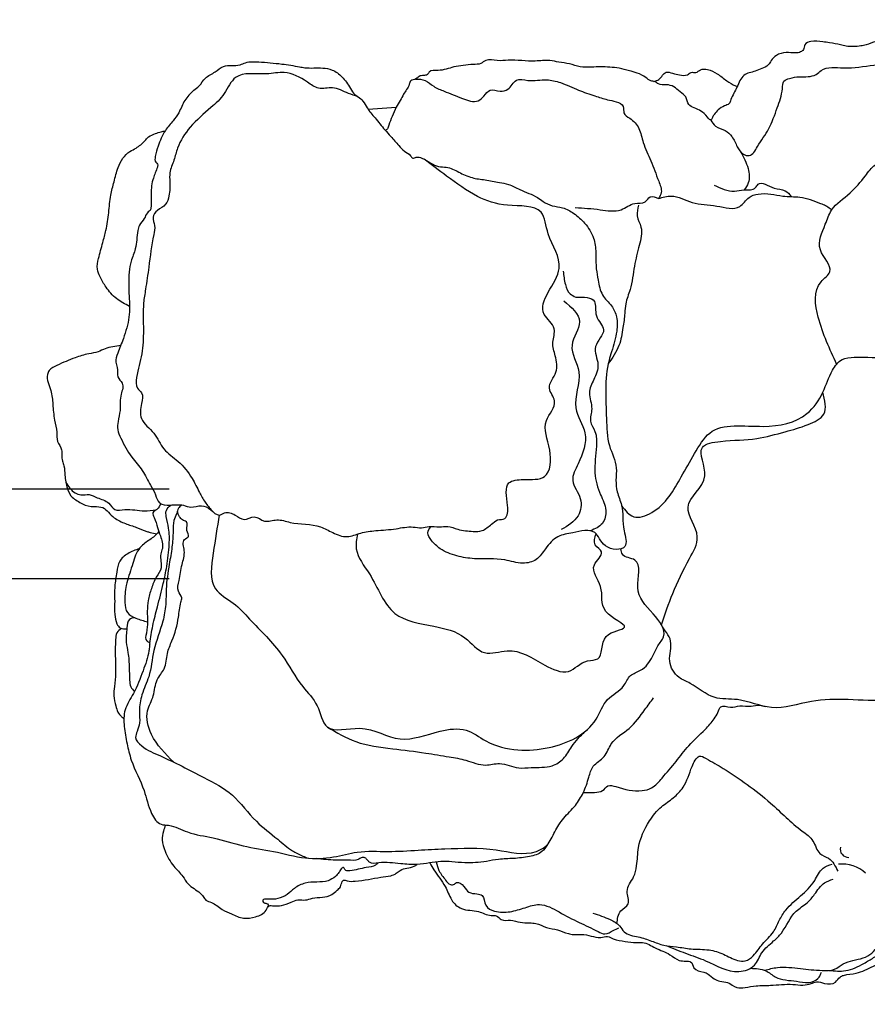
# Model space of a CAD drawing. Units: millimetres. Extents: x 118915 to 133520, y 4820 to 14549.
# Drawn here: x 127506 to 128350, y 8461 to 9441 of the extents above; entities that cross this region are included whole.
import ezdxf

# ---------------------------------------------------------------- set-up
doc = ezdxf.new("R2010")
doc.units = ezdxf.units.MM
doc.layers.add('DEFAULT', color=7, linetype='Continuous')
doc.layers.add('DiKom', color=7, linetype='Continuous')

# ---------------------------------------------------------------- blocks, each defined once
blk = doc.blocks.new('RC-20801')
at = {"layer": 'DiKom', "color": 0}
blk.add_line((144199.6921384896, 9353.723829648514), (144171.9261852349, 9351.778761587251), dxfattribs=at)
at = {"layer": 'DiKom'}
for p, q in [((143973.7814311935, 8973.829647645563), (141633.7707467804, 8973.829647645563)), ((143973.7814311935, 8884.829647645563), (141633.7707467804, 8884.829647645563))]:
    blk.add_line(p, q, dxfattribs=at)
at = {"layer": 'DiKom', "color": 0}
for centre, radius, start, end in [((144650.1201324088, 8615.860393608622), 8.380367641310688, 167.1141457624274, 271.464667963102), ((144643.9302570201, 8567.156455445562), 33.71496310876757, 46.58596005480535, 96.54414229951375)]:
    blk.add_arc(centre, radius, start, end, dxfattribs=at)
for points in [[(144233.3568472959, 8602.017241651376), (144237.3378441354, 8595.027381435486), (144248.5384595832, 8578.489229300649), (144251.5603265076, 8572.051338896621), (144254.9763499873, 8565.087906418794), (144264.6988783525, 8556.679233238023), (144281.6476102325, 8553.525980795233), (144294.1292344852, 8549.847186278646), (144299.3846552232, 8549.321644204847), (144304.3773049243, 8545.64284968826), (144313.4429056973, 8544.985922096013), (144323.296819581, 8542.88375380082), (144332.4938058725, 8542.358211727022), (144338.6689252396, 8541.701284134773), (144349.4425377525, 8537.891104099737), (144360.4789213023, 8535.263393730746), (144371.1211482967, 8531.715984732607), (144376.1137979978, 8530.664900585012), (144384.1283146232, 8530.92767162191), (144393.9822285069, 8529.219659882066), (144403.3106003168, 8527.90580469757), (144410.2740327946, 8528.694117808267), (144415.7922245695, 8526.460563994626), (144427.61692123, 8523.964239144083), (144438.9160758166, 8522.781769478039), (144444.9598096653, 8522.781769478039), (144457.7042049549, 8517.394963221606), (144472.2879975028, 8510.694301780679), (144481.3535982759, 8505.044724487349), (144488.3170307537, 8504.3877968951), (144492.9155238994, 8503.599483784403), (144496.2001618606, 8497.555749935724), (144505.9226902259, 8493.351413345337), (144510.2584123347, 8491.380630568594), (144516.4335317019, 8486.65075190441), (144521.9517234768, 8484.417198090769), (144529.7034690653, 8482.971957387823), (144538.9004553568, 8478.11069320519), (144547.0463575006, 8477.979307686739), (144558.0827410504, 8479.687319426585), (144572.4037625614, 8480.212861500382), (144594.6079151794, 8481.132560129528), (144604.7246001, 8480.475632537282), (144612.8705022439, 8481.920873240226), (144618.3177721159, 8483.549896006378), (144626.1187872738, 8482.153924872851), (144637.122324444, 8483.467780057348), (144641.6387016407, 8488.476852948237), (144645.169687449, 8490.119171928856), (144657.6513117017, 8492.25418660366), (144674.8956609982, 8499.316158220325), (144688.8553723335, 8507.856216919547), (144695.0140685108, 8515.657232077489), (144706.7566492222, 8525.264798114113), (144718.9098096788, 8537.74642236682), (144727.0392886329, 8545.711669422824), (144733.9370283515, 8551.37766990596), (144736.8110865676, 8551.706133702084), (144739.6851447836, 8549.489003078248), (144748.0609715848, 8546.861292709256), (144758.0791173666, 8546.122249167978), (144764.484161391, 8543.166075002864), (144771.2176692115, 8538.157002111973), (144789.8711281934, 8524.423930796034), (144802.4578608609, 8511.2328247437), (144813.2314733737, 8502.824151562927), (144818.4868941117, 8499.933670157037), (144824.6620134789, 8499.40812808324), (144832.4137590674, 8494.415478382156), (144839.7713481006, 8487.714816941228), (144844.1070702094, 8485.481263127585), (144849.8880330212, 8478.123674094411), (144853.9609840931, 8473.393795430227), (144857.5083930913, 8471.423012653484), (144862.7638138292, 8467.481447099997), (144870.7783304547, 8462.226026362016), (144880.6322443384, 8462.751568435815), (144889.4350740745, 8465.510664323254), (144904.4130231777, 8466.693133989302), (144911.6392266925, 8468.401145729145), (144927.7996454618, 8469.71500091364), (144944.222835268, 8471.554398171935), (144960.3832540372, 8474.182108540925), (144972.86487829, 8475.62734924387), (144981.0107804338, 8473.525180948678), (145002.689390978, 8471.817169208833), (145018.0614966366, 8472.342711282632), (145035.0102285166, 8471.685783690384), (145044.8641424003, 8474.313494059375), (145050.2509486568, 8475.364578206973), (145054.0611286918, 8480.094456871157), (145059.3165494298, 8481.2769265372), (145077.8419075311, 8482.984938277046), (145086.2505807119, 8492.313310086964), (145090.3235317839, 8509.130656448508), (145097.199093627, 8535.059010418245), (145102.7698396092, 8558.340524287505), (145108.550802421, 8568.325823689673), (145121.0324266737, 8573.975400983003), (145132.3315812604, 8577.78558101804), (145145.4701331053, 8583.56654382982), (145154.9298904337, 8585.800097643463), (145174.5063326827, 8585.274555569664), (145182.2580782712, 8581.332990016177), (145197.3674128929, 8578.179737573388), (145205.7760860737, 8578.573894128738), (145211.2942778485, 8581.332990016177), (145220.2284931031, 8577.65419549959), (145231.7904187267, 8574.5009430568), (145239.6735498336, 8568.71998024502), (145249.6588492358, 8562.93901743324), (145260.6952327856, 8562.282089840992), (145277.1184225918, 8563.333173988589), (145297.0890213961, 8568.325823689673), (145304.5779959477, 8573.449858909204), (145310.490344278, 8576.865882388893), (145321.9208843831, 8579.099436202536), (145331.1507170541, 8586.173889443451), (145340.1013554985, 8595.781455480075), (145346.0892505019, 8603.125905961406), (145360.2788864944, 8618.89216817535), (145372.2349686733, 8633.344575204803), (145378.8042445958, 8637.28614075829), (145381.2184534973, 8639.109114826777), (145383.8461638663, 8643.461260125418), (145383.7640479173, 8646.99224593375), (145386.8844539805, 8650.441115793052), (145389.1837005533, 8655.121724887817), (145386.8023380314, 8661.937348657386), (145386.5559901843, 8671.54491469401), (145387.2950337256, 8677.293031126177), (145390.1337820836, 8681.524465979744), (145390.1337820836, 8685.989520708303), (145391.1684430414, 8701.037268368229), (145390.3801299307, 8717.723229211322), (145392.3509127075, 8725.212203762947), (145391.9567561521, 8735.72304523891), (145391.8253706336, 8750.43822330526), (145391.9567561521, 8756.219186117041), (145394.4530810026, 8760.554908225877), (145399.8398872591, 8770.671593146491), (145400.4968148513, 8783.284602917649), (145400.8909714067, 8801.547189982137), (145401.4119149873, 8819.068762722569), (145399.9338279048, 8827.52670547276), (145398.7020886693, 8832.864242159772), (145397.5918810384, 8843.25026739321), (145398.1174231122, 8856.914361311963), (145396.5407968908, 8868.476286935525), (145391.2853761528, 8878.59297185614), (145384.5847147119, 8885.556404333967), (145383.4022450458, 8889.892126442803), (145379.3292939739, 8899.35188377117), (145377.0957401603, 8905.13284658295), (145370.3950787193, 8909.468568691786), (145361.3294779463, 8913.672905282172), (145350.9500219888, 8919.5852536124), (145341.0961081051, 8925.891758497979), (145334.920988738, 8929.701938533017), (145326.1181590018, 8932.066877865109), (145311.7971374908, 8936.928142047742), (145299.4468987566, 8941.132478638128), (145289.9871414282, 8942.709104859523), (145277.374131657, 8941.658020711926), (145275.750288765, 8941.885892470487), (145270.4640745461, 8944.862595622859), (145263.2789290059, 8948.40384592482), (145256.7096530834, 8949.122360478841), (145251.3207939283, 8949.327650351419), (145247.5147196907, 8949.440559781335), (145249.9268756935, 8953.187099955874), (145254.2892854857, 8958.67860404732), (145255.6236696575, 8965.04259009722), (145256.9355704824, 8978.915882607726), (145258.1180401484, 8994.419373784773), (145261.1399070728, 9009.003166332674), (145263.8990029602, 9024.375271991272), (145270.2580620532, 9042.926907196348), (145274.6726154731, 9053.227531842793), (145275.3032659616, 9066.891625761547), (145278.4565184044, 9086.021357247802), (145278.4565184044, 9108.094124347328), (145279.507602552, 9124.91147070887), (145280.1382530406, 9140.04708243426), (145280.5586866996, 9149.927273421665), (145276.1441332797, 9158.546163431956), (145275.3032659616, 9170.318305885037), (145274.252181814, 9186.505001758022), (145273.2010976664, 9190.919555177927), (145273.6215313255, 9211.310587641297), (145271.7295798598, 9224.764464730531), (145265.4230749742, 9233.593571570342), (145255.7531008163, 9241.581811092074), (145253.8611493507, 9244.104413046305), (145249.2363791012, 9252.302869397558), (145241.2481395795, 9263.6545781916), (145236.4131525006, 9270.591733565736), (145234.1007673758, 9273.534769179007), (145233.6803337168, 9276.688021621794), (145234.2058757906, 9285.701068187434), (145232.7606350877, 9290.693717888518), (145224.6147329438, 9296.868837255646), (145218.9651556505, 9303.700884215024), (145206.7463024347, 9308.430762879208), (145197.0237740694, 9311.18985876665), (145191.8997388498, 9313.81756913564), (145189.7975705547, 9315.131424320136), (145188.8778719255, 9321.043772650366), (145183.0969091137, 9334.707866569119), (145176.1334766359, 9346.663948748028), (145168.5131165658, 9354.415694336552), (145158.3964316452, 9359.933886111434), (145146.5717349848, 9359.539729556083), (145135.4039659165, 9360.065271629883), (145122.0026430347, 9359.933886111432), (145111.3604160403, 9358.09448885314), (145102.6889718226, 9354.547079855001), (145092.572286902, 9349.948586709266), (145076.9374102065, 9348.897502561671), (145064.5871714722, 9346.663948748028), (145054.0763299963, 9344.955937008184), (145051.5800051457, 9342.722383194541), (145046.8501264816, 9342.98515423144), (145042.9085609281, 9344.036238379036), (145035.6823574133, 9348.634731524771), (145025.5656724927, 9348.634731524771), (145015.5824752589, 9345.065249759533), (145007.9621151888, 9342.568924908992), (145000.8672971925, 9343.094466982791), (144990.0936846796, 9341.911997316744), (144978.2689880192, 9343.22585250124), (144966.8384479141, 9344.408322167286), (144955.5392933274, 9343.620009056589), (144939.723761544, 9335.835417088452), (144930.2804274055, 9330.087300656285), (144927.0779053933, 9328.280749777603), (144924.7786588204, 9330.990576095626), (144920.3443975727, 9341.583533520621), (144912.6254983638, 9354.639969416545), (144907.780657371, 9362.440984574489), (144905.3992948491, 9368.599680751811), (144901.2934973975, 9375.004724776227), (144894.559989577, 9383.134203730293), (144882.8174088656, 9393.234465461102), (144868.6113496832, 9398.818349995208), (144859.6607112388, 9399.557393536486), (144851.5312322848, 9400.953364670015), (144841.8415502991, 9409.493423369235), (144832.2339842625, 9421.400235978726), (144824.2687372065, 9428.215859748296), (144819.0133164685, 9432.321657199844), (144815.9750263544, 9437.494961988796), (144812.1976926989, 9440.204788306817), (144806.3674603177, 9439.465744765539), (144805.2178370313, 9437.987657682981), (144803.4112861526, 9438.234005530074), (144799.2233727521, 9439.301512867478), (144792.5719808805, 9439.794208561663), (144777.873226004, 9437.002266294608), (144770.4006746422, 9433.060700741124), (144766.7875728848, 9428.79067139151), (144764.8167901081, 9426.573540767677), (144761.2858042997, 9425.25968558318), (144753.4026731928, 9423.535250653531), (144748.9684119451, 9425.506033430273), (144743.3024114619, 9427.641048105077), (144730.245975566, 9426.902004563799), (144720.3920616823, 9424.766989888994), (144705.9396546529, 9421.975047621941), (144698.1386394949, 9420.332728641322), (144693.4580304002, 9419.183105354889), (144685.9854790383, 9419.26522130392), (144677.3633043901, 9419.511569151013), (144667.5915064554, 9415.98058334268), (144662.5003176155, 9414.99519195431), (144647.6373308409, 9414.830960056246), (144642.1355622558, 9416.062699291711), (144631.2962569837, 9418.115598017486), (144624.4806332141, 9419.100989405859), (144612.4917046556, 9419.511569151013), (144606.7435882234, 9416.144815240743), (144605.1833851919, 9411.382090196947), (144602.3914429248, 9409.000727675048), (144597.2181381359, 9408.097452235708), (144588.0211518444, 9408.42591603183), (144578.2493539097, 9405.633973764778), (144572.9939331717, 9400.378553026796), (144570.2019909047, 9396.108523677187), (144563.7969468803, 9392.495421919823), (144557.1455550087, 9389.867711550833), (144545.8956699915, 9385.761914099283), (144542.036220387, 9380.506493361301), (144538.9979302729, 9373.855101489793), (144533.0268053171, 9361.622820673998), (144531.1381384894, 9357.59913917148), (144526.5396453437, 9355.299892598614), (144520.3809491664, 9351.358327045127), (144516.3572676638, 9346.924065797455), (144514.5507167852, 9343.803659734276), (144513.2368616007, 9341.340181263347), (144509.7058757923, 9344.050007581369), (144503.1365998698, 9350.208703758693), (144496.3209761003, 9353.4112257709), (144491.0655553623, 9356.69586373214), (144487.9451492991, 9364.41476294105), (144482.443380714, 9369.259603933879), (144476.0383366896, 9374.3507927738), (144468.8121331749, 9376.403691499572), (144460.8468861189, 9377.224850989882), (144457.4801322086, 9379.359865664686), (144453.12798691, 9380.263141104027), (144448.4473778152, 9383.383547167205), (144439.6609712689, 9387.98204031294), (144431.859956111, 9390.281286885805), (144421.8418103292, 9392.744765356736), (144412.4805921397, 9393.89438864317), (144394.1687355058, 9393.9765045922), (144382.8367345395, 9394.387084337355), (144372.3258930635, 9397.096910655377), (144361.8150515876, 9398.903461534059), (144352.535949347, 9400.381548616617), (144338.2477742157, 9399.970968871461), (144311.2316269845, 9400.71001241274), (144300.3102057634, 9400.463664565646), (144288.9782047971, 9400.545780514678), (144283.9588674126, 9397.62039983045), (144276.4144645953, 9396.542627999417), (144266.5092282435, 9395.670146040964), (144257.0658941049, 9394.06888503486), (144241.4310174094, 9390.65286155517), (144232.4968021549, 9388.944849815327), (144230.7559440354, 9386.530640913816), (144226.97861038, 9385.709481423506), (144222.5443491323, 9384.641974086104), (144219.2597111711, 9382.260611564205), (144214.2506382802, 9380.207712838432), (144212.7725511976, 9376.840958928162), (144207.0244347655, 9366.904929095414), (144203.7397968042, 9360.66411696906), (144199.7982312507, 9353.93060914852), (144195.8566656972, 9344.733622857051), (144192.2435639399, 9336.193564157831), (144190.9297087554, 9332.498346451437), (144188.988601944, 9330.808483092773)], [(143998.1171846801, 9370.864027782782), (144003.4378868805, 9375.1722326085), (144009.7482302068, 9382.999485388254), (144019.5413976382, 9389.21274650955), (144027.6963028599, 9394.552267785662), (144044.2002777133, 9396.299747476027), (144049.8310456045, 9398.33847378145), (144062.8400610772, 9399.115131421613), (144085.790294344, 9397.03757223418), (144103.5757543037, 9394.217334178342), (144108.7332464454, 9393.367864884414), (144126.5114252397, 9393.003806615588), (144136.0376166074, 9391.062162515183), (144145.6244843531, 9384.387760920043), (144154.1798536705, 9372.798572695752), (144158.6092292746, 9366.609582125713), (144162.0071064503, 9364.303879756482), (144166.6185111887, 9360.177886043122), (144170.8658576584, 9353.382131691707), (144178.63243406, 9343.49188205527), (144188.4620073183, 9331.41728280588), (144194.2869396195, 9324.924910345153), (144202.3568979118, 9315.823453624505), (144207.8905835979, 9310.350444316491), (144213.9218155848, 9305.763310129285), (144216.1668415759, 9303.396931381916), (144219.746747886, 9304.307077053982), (144225.1469455403, 9303.457607760054), (144234.3621704699, 9298.451806563698), (144241.8708722645, 9295.152528502465), (144249.5788974781, 9294.302563179146), (144261.9530863446, 9289.493960211737), (144275.3018895348, 9283.972409801212), (144288.3473108344, 9281.72738381012), (144302.4849069405, 9279.239652306476), (144311.525687283, 9277.176655449797), (144322.7508172385, 9272.140516064372), (144340.4076432765, 9264.070557772066), (144346.0505464433, 9260.36929870567), (144355.0306504077, 9256.00059947976), (144365.3456346911, 9253.998279001216), (144376.6921174028, 9248.294699456279), (144387.371159955, 9238.586478954256), (144396.1779721835, 9223.725620420784), (144398.5079451039, 9209.435119841808), (144398.9739396881, 9193.125309398409), (144400.8379180244, 9181.94143938008), (144405.1872008093, 9167.184944217004), (144414.0410979072, 9156.467068782771), (144419.1670383323, 9145.28319876444), (144419.3223698603, 9131.303361241527), (144414.1964294352, 9110.760766659248), (144411.6722921047, 9102.120450412447), (144409.0645864121, 9044.203847533357), (144412.0370105325, 9017.234566310264), (144418.8715977659, 8995.17748932967), (144418.5609347099, 8982.906298615113), (144419.8035869341, 8971.256434012685), (144423.997538191, 8958.053254129934), (144426.6195343842, 8932.578883532626), (144427.3961920243, 8916.890399201357), (144407.9797510203, 8917.511725313487), (144397.3550745029, 8930.87023672427), (144375.7329258008, 8930.621706279419), (144360.8210991097, 8926.64521916179), (144348.3945768671, 8914.715757808905), (144339.1989504076, 8904.028948680278), (144325.7783063856, 8900.300992007502), (144307.8841143562, 8903.531887790574), (144277.5634000843, 8904.774540014834), (144260.1662689447, 8907.508374908202), (144243.5147291396, 8914.715757808905), (144234.8161635698, 8922.917262489013), (144231.3367373419, 8930.621706279419), (144234.3114591708, 8936.788375465881)], [(144512.9507581148, 9341.258563847616), (144517.6738637573, 9335.312668654462), (144527.2931335637, 9330.706257761258), (144533.9317845569, 9324.745020134758), (144539.3510914901, 9314.719302308373), (144545.4478117899, 9307.267755275248), (144551.0026013964, 9305.912928541951), (144559.4025271428, 9314.854784981702), (144570.5121063559, 9332.332049841212), (144579.182997449, 9353.467346880621), (144584.1958563621, 9372.434921146756), (144585.8216484421, 9379.88646817988), (144591.3764380486, 9382.7316043198), (144600.995707855, 9384.357396399755), (144617.7955593479, 9386.660601846357), (144622.9439009344, 9390.725082046243), (144645.1630593604, 9393.163770166175), (144675.2402128396, 9395.873423632767), (144701.1174034455, 9397.77018105938), (144719.5430470183, 9399.531455812665), (144738.5106212845, 9402.512074625914), (144746.7750643576, 9402.918522645903), (144757.3427128773, 9397.228250366063), (144770.2135668436, 9383.815465706439), (144779.42638863, 9370.402681046813), (144791.755311903, 9354.00927757394), (144803.8132698293, 9341.680354300952), (144815.600262409, 9332.603015187873), (144823.0518094421, 9322.03536666817), (144829.8184966649, 9314.331091901859)], [(144161.397650176, 9364.697583069683), (144152.1759471333, 9367.780483379975), (144136.312714833, 9373.255919743115), (144122.4882088381, 9372.94525668705), (144111.3043388198, 9379.003186280312), (144088.315272671, 9388.478409490286), (144070.6074784753, 9387.235757266028), (144039.8518359249, 9383.663132121283), (144028.5126343785, 9367.66398473395), (144015.3094544958, 9353.684147211035), (143994.6402647181, 9334.094511553234), (143982.0389945065, 9313.377169001918), (143978.4081200387, 9301.416641343427), (143974.3500838689, 9288.815371131801), (143974.3500838689, 9280.058556238975), (143973.4957604647, 9265.748639218995), (143970.078466848, 9257.418986028259), (143961.9623945083, 9251.225141347968), (143957.5939986643, 9244.500681740865), (143959.0957390232, 9236.241109766877), (143958.2948108318, 9227.247353617426), (143953.3610931727, 9194.932570854391), (143950.157380407, 9172.933743196809), (143948.2351527476, 9159.26456872996), (143948.0215718966, 9132.139800647308), (143946.3129250882, 9108.645907032413), (143941.3055220355, 9085.078328023908), (143942.1064502269, 9074.399285471682), (143946.2445792159, 9069.727204355084), (143946.111091184, 9059.315137866664), (143946.111091184, 9044.36447829355), (143958.4133482041, 9029.552646273612), (143968.4516482032, 9013.961244147366), (143982.5479843722, 9001.573554786784), (143996.4307396901, 8984.700667554269), (144003.9060694766, 8970.604331385332), (144009.4591716038, 8960.993193088329), (144016.1554389836, 8952.547912157575)], [(144456.0393829923, 9379.750707894409), (144461.2548472854, 9381.646259378049), (144464.9444636981, 9385.836162762), (144468.4464724966, 9388.775348717905), (144474.9502031225, 9387.899846518274), (144481.8291489767, 9386.273913861816), (144489.646132902, 9386.39898560462), (144493.523356929, 9388.712812846503), (144498.1510114127, 9388.650276975102), (144502.7161300251, 9391.276783573996), (144509.7201476221, 9391.589462931008), (144519.3506718181, 9387.337023675653), (144528.9186601426, 9380.333006078601), (144537.6111462675, 9375.267600495017), (144539.2960938791, 9374.49292670375)], [(144218.8054978927, 9382.053633424815), (144228.7086148206, 9380.628834983863), (144237.0639126345, 9374.870454058066), (144247.338670757, 9370.015348571611), (144265.6299984036, 9362.789145056886), (144281.3244091622, 9360.530956458533), (144287.082790088, 9365.160243085154), (144293.2928087334, 9370.918624010952), (144303.1159291363, 9370.015348571611), (144311.0195892305, 9371.934808880209), (144319.3748870444, 9380.854653843699), (144330.7787394661, 9380.74174441378), (144349.6346142623, 9381.306291563369), (144363.1837458524, 9378.48355581543), (144381.3621640692, 9371.03153344087), (144397.5082125474, 9365.38606194499), (144410.1540686981, 9361.547141327792), (144418.7351853719, 9359.514771589274), (144425.8484794567, 9354.65966610282), (144426.5259360362, 9348.336738027434), (144432.284316962, 9343.142904251225), (144441.3170713554, 9332.868146128725), (144445.7205391222, 9318.980286248861), (144453.2908905793, 9300.700701182923), (144461.0590593576, 9280.467331341693), (144463.5882305878, 9269.086060806), (144460.8784042698, 9263.124442906352)], [(143998.1171846801, 9370.864027782782), (143989.2834678436, 9360.76835139819), (143983.1839966946, 9348.569409100142), (143977.5051787282, 9340.576998629009), (143969.9334214398, 9330.90197542711), (143962.5719907427, 9315.127481076186), (143959.8377450552, 9305.031804691596), (143960.4687248292, 9299.24782342959), (143962.1036854416, 9297.399249872842), (143961.8982883798, 9294.472341741322), (143957.9094774384, 9283.565757756505), (143955.6747574054, 9267.65980928599), (143955.5433032858, 9253.857126728934), (143955.1900203394, 9252.263245528891), (143951.9550166151, 9249.079591070047), (143948.9385553646, 9243.229882748245), (143943.97616235, 9236.509290884154), (143942.4118583269, 9231.198544452676), (143939.9727271379, 9213.174212844953), (143935.766195311, 9200.686071483806), (143933.7943835171, 9190.038287796931), (143933.7943835171, 9166.113638031366), (143933.6629293975, 9145.080978896802), (143928.032223639, 9123.912659110818), (143922.4782870862, 9109.271956541368), (143920.5064752924, 9100.333076409179), (143921.9524706079, 9094.943457505946), (143922.6097412058, 9085.610215014984), (143926.8162730327, 9079.35299892245), (143927.368380335, 9074.38403320191), (143925.7909308999, 9068.468597820312), (143924.7392979432, 9052.168286991026), (143922.7674861493, 9041.389049184561), (143922.5045779101, 9033.107439650328), (143925.5280226608, 9024.825830116093), (143936.3913911038, 9005.870146071067), (143946.907720671, 8992.409244224946), (143955.1104577335, 8977.896709422097), (143960.0531326301, 8968.274267868033), (143964.1282103375, 8960.255566572981), (143974.424564581, 8958.140927249096), (143987.8986118391, 8957.894450774864), (143995.2929060661, 8956.086956630486), (144005.9735532829, 8957.401497826399), (144015.0110240048, 8953.540033063411), (144023.4733829534, 8948.199709455026), (144028.6493889123, 8950.253680073636), (144039.3300361291, 8948.199709455026), (144048.367506851, 8943.845291743573), (144058.308724645, 8946.392215310649), (144068.6607365628, 8942.202115248685), (144080.820242625, 8943.352338795106), (144094.0478134089, 8940.887574052775), (144124.2954063267, 8936.460856575548), (144136.5206394487, 8930.676875313542), (144150.8491384841, 8926.733251725811), (144164.388912802, 8930.28251295477), (144179.3746824354, 8932.648687107408), (144199.6186168524, 8934.620498901273), (144216.6090618095, 8936.28010716111), (144224.9071031087, 8935.54067773841), (144232.3835561605, 8936.690901284832), (144242.6534092535, 8936.444424810597), (144251.1157682022, 8936.773060109575), (144260.9748271715, 8934.143977717755), (144276.5028450482, 8931.925689449658), (144285.2116804711, 8932.7472776971), (144294.577786492, 8939.073507202418), (144300.4932218736, 8943.510083738616)], [(143934.1890709621, 9155.884029968729), (143921.3528500077, 9163.53013715005), (143910.8037872901, 9174.996509669285), (143904.8412735801, 9185.392687420055), (143902.2443193665, 9192.739228125543), (143903.3103336867, 9203.353087792111), (143907.6102233814, 9219.406009319038), (143910.7634758242, 9231.445700464234), (143913.5345158496, 9249.027471660393), (143915.5411310405, 9266.60924285655), (143918.7899365876, 9279.700018149342), (143922.8031669694, 9294.032983798385), (143927.4852690814, 9303.206081813772), (143934.6517519059, 9309.990352220986), (143940.7671505828, 9313.430263976756), (143949.4624830766, 9320.692299905604), (143953.1890541453, 9324.418870974354), (143960.1644307612, 9327.763229625798), (143965.6109577078, 9329.674291712337), (143969.5463290467, 9330.305529770732)], [(144638.2522697173, 9098.359727581577), (144620.0116494355, 9145.253970668671), (144622.7863345853, 9180.284370684756), (144631.4572256784, 9190.342604352742), (144622.0926632979, 9212.19324990733), (144626.94836231, 9237.512251899154), (144633.223358096, 9251.692588946054), (144651.5736930144, 9268.727459834281), (144666.8344613382, 9285.722406376737), (144676.8926950062, 9296.821146975893), (144697.3559979859, 9303.411024206642), (144743.8319742449, 9312.428750943456), (144770.8851544553, 9321.44647768027), (144796.8978277346, 9321.099642036546), (144810.4244178398, 9319.018628174206), (144821.8699940827, 9313.816093518351), (144841.6396257749, 9317.284449955587), (144867.6522990542, 9307.573051931326), (144883.2599030217, 9301.676845988024), (144893.3181366897, 9304.10469549409), (144913.4346040257, 9285.375570733015), (144931.4700574993, 9267.68695290311), (144950.5460179041, 9243.061622198733), (144971.0093208838, 9209.418564757541), (144978.6397050458, 9192.423618215083), (144970.3156495964, 9174.041329097732), (144955.74855256, 9159.821067705063), (144954.3612099851, 9149.415998393355), (144943.6093050296, 9139.704600369092), (144938.0599347301, 9134.155230069515), (144935.5562149269, 9126.774134026522), (144928.5111159138, 9119.322586993398), (144911.0067545197, 9109.529899365138), (144894.0118079772, 9085.251404304485), (144887.0750951027, 9075.886841923948), (144872.8615306563, 9071.871463331656)], [(144542.6817772885, 9309.576380519504), (144550.0586631277, 9292.987732475374), (144550.314810057, 9278.64350443661), (144546.2164591888, 9271.72753734649)], [(144300.4932218736, 8943.510083738616), (144307.874293967, 8944.894354897127), (144310.6081288603, 8957.538341278962), (144311.975046307, 8980.092479149262), (144326.3276794972, 8983.509772765974), (144347.5148999208, 8986.585337021013), (144352.6408403459, 9012.898497869697), (144349.2235467292, 9042.28722297342), (144357.4250514093, 9061.765796588677), (144352.2991109842, 9074.409782970513), (144358.791968856, 9090.47106296906), (144358.1085101326, 9106.532342967606), (144355.7164046009, 9120.201517434454), (144357.0833220476, 9133.52896253963), (144347.1731705592, 9147.881595729821), (144362.0042248557, 9193.673330193762), (144351.0688852822, 9228.11964985022), (144343.9609145595, 9249.443562018503), (144310.6081288603, 9256.551532741263), (144280.5359450333, 9265.299804400045), (144249.9169942275, 9285.53018261098), (144227.4686706191, 9302.36222366832)], [(144516.2472684649, 9276.5943290025), (144536.4828758767, 9270.446802700171), (144546.2164591888, 9271.72753734649), (144557.4869240764, 9274.032859709863), (144560.048393369, 9277.362769790292), (144575.9295029833, 9273.520565851337), (144586.9438209417, 9270.9590965587), (144593.2951220547, 9265.067576965504)], [(144378.080564398, 9254.21164349129), (144402.830311436, 9252.043782436871), (144423.6056465408, 9252.043782436871), (144437.3354332188, 9258.186055424387), (144447.6327732273, 9259.992606303069), (144452.6911156876, 9264.68963858764), (144460.8784042698, 9263.124442906352)], [(144460.8784042698, 9263.124442906352), (144473.5242604205, 9265.603030711902), (144494.2995955254, 9259.280102636518), (144519.0493425633, 9255.667000879155), (144541.8118836347, 9255.305690703419), (144551.025293116, 9264.157790008958), (144560.0580475094, 9267.590236678452), (144572.884558748, 9267.590236678452), (144584.6271394594, 9265.603030711902), (144601.608717719, 9264.519100184694), (144622.203397736, 9258.376827197177), (144631.778117393, 9253.137829649), (144633.223358096, 9251.692588946054)], [(144441.0497018254, 9256.48934283913), (144439.7851162103, 9245.83069265491), (144443.3982179677, 9234.810732294955), (144441.7723221768, 9216.564568420272), (144436.8946348044, 9195.969888403304), (144432.5589126956, 9172.484726980447), (144428.2231905867, 9158.393630126731), (144427.3199151474, 9148.999565557588), (144425.5133642687, 9134.727813616006), (144421.5389523356, 9116.84295991706), (144410.9118518849, 9098.903963355895)], [(144366.0059344156, 9190.916775637359), (144368.1855436865, 9177.609687457047), (144373.003627338, 9168.202952708896), (144378.5619521844, 9165.174810077191)], [(144366.50958476, 9161.509762673268), (144382.2974812692, 9140.459233994323), (144374.7794353124, 9117.153291528346), (144381.5456766735, 9090.840130679664), (144378.5384582908, 9054.753510087185), (144387.5601134389, 9029.943958429856), (144380.7938720778, 8999.119970007114), (144375.5312399081, 8982.580268902228), (144383.0492858648, 8964.536958605988), (144380.8173659714, 8947.539126575612), (144364.0779667708, 8933.736464076861)], [(144378.5619521844, 9165.174810077191), (144397.0633934061, 9160.769705024399), (144399.1191090974, 9146.379695185275), (144406.1672771819, 9132.577032686524), (144398.2380880869, 9115.837633485911), (144400.5874774484, 9097.923539604553), (144396.4760460658, 9082.946182425057), (144392.070941013, 9069.730867266679), (144394.4203303744, 9053.872489076624), (144393.2456356937, 9041.538194928806), (144397.6507407465, 9031.259616472289), (144399.1191090974, 9016.869606633165), (144397.6507407465, 8990.145302646222), (144403.2305404801, 8968.413451052444), (144408.5166665434, 8952.848746532576), (144404.9925825011, 8939.927105044382), (144393.2148747646, 8932.550447945823)], [(143925.4105179447, 9116.813187590082), (143909.8152026649, 9113.60910879015), (143903.0402047137, 9110.748554099644), (143893.555207582, 9108.64077695927), (143880.0052116796, 9104.726333698578), (143861.9761893539, 9097.104461003479), (143854.260219465, 9091.929115346313), (143852.4723727835, 9087.977033208113), (143855.7770662286, 9072.14988521656), (143857.8396767159, 9058.287486630858), (143859.6275233975, 9042.76144965936), (143861.7917588541, 9030.528814469695), (143862.5445364043, 9021.495483868097), (143866.5907157362, 9013.026736429098), (143866.7789101238, 9007.945487965699), (143867.4375904801, 9001.829170370866), (143868.8490483866, 8997.312505070066), (143869.8841175181, 8987.808688499634), (143872.4247417498, 8974.540984178535), (143877.1296014381, 8965.884042352003), (143882.2108499015, 8962.496543376403), (143887.2920983649, 8959.20314159457), (143899.1483447795, 8956.568420169104), (143907.7111894122, 8955.53335103767), (143913.1688266507, 8950.922588543104), (143919.0028526643, 8945.559048498406), (143930.1063215287, 8939.725022484872), (143941.1156931994, 8935.86703754044), (143951.4663845138, 8931.91495540224), (143954.6656891018, 8930.879886270806), (143961.2736563522, 8929.355918430745)], [(144424.1471553296, 8957.420214977641), (144436.1717254048, 8946.573949836567), (144454.0927101213, 8950.620623804814), (144483.5756204614, 8986.173545097263), (144496.8718349285, 9009.297396344384), (144511.9023382391, 9029.819814326205), (144565.0871961075, 9036.467921559752), (144608.7334653364, 9049.18603974567), (144624.6311130688, 9070.575602149256), (144634.1697017082, 9092.254212693433), (144643.7082903477, 9102.948993895227), (144655.8483122524, 9105.26137901994), (144690.8231372637, 9104.68328273876), (144717.7046143385, 9106.706619722883), (144744.5860914132, 9110.464245550542), (144761.0618354268, 9114.799967659375), (144783.6075903928, 9108.151860425829), (144809.9109711864, 9103.816138316994), (144832.4567261523, 9102.08184947346), (144847.1981813224, 9088.496586865775), (144862.228684633, 9078.66895008575), (144874.0796583971, 9075.778468679859), (144873.0260779247, 9072.68709881626), (144876.8198347699, 9062.75106898351), (144885.4912789876, 9048.840627217665), (144897.5951698748, 9035.65280580329), (144909.9375254779, 9016.22877075571), (144912.5389587432, 9003.221604429204), (144918.8980178362, 8987.902052977985), (144922.9446918044, 8974.027742229713), (144913.1170550244, 8963.332961027918), (144884.6169083623, 8919.686691798977), (144868.7192606299, 8903.210947785403), (144844.1501686799, 8879.219952116515), (144827.6744246663, 8862.455159962352), (144819.5810767298, 8856.67419715057), (144820.4482211515, 8853.639191674387), (144820.0869109758, 8846.232333071792), (144814.305948164, 8836.657613414782), (144733.3609068735, 8774.652451536329), (144689.8880665289, 8764.015479962653), (144649.6525653589, 8764.477956987595), (144613.1168803884, 8762.628048887826), (144573.3438562434, 8756.615847563573), (144539.5830334226, 8764.477956987595), (144516.4591821755, 8766.790342112306), (144492.4103768785, 8780.66465286058), (144481.3109282799, 8786.676854184832), (144472.061387781, 8802.863550057817), (144472.9863418309, 8822.75006213034), (144463.7334513156, 8839.03008601824), (144463.7334511745, 8839.030086266588)], [(144463.7342479456, 8839.028684839932), (144475.0397398216, 8870.16320672744), (144491.6889127196, 8904.848983598122), (144499.5510221436, 8926.585403770416), (144490.3014816447, 8956.183933366732), (144506.9506545427, 8987.169894037874), (144504.5682113749, 9015.39949164036), (144522.5592541345, 9021.50881313985), (144558.6902717081, 9024.39929454574), (144587.0169894858, 9031.047401779288), (144609.8517925924, 9038.273605294013), (144625.4603921841, 9048.679338355218), (144624.5196844452, 9070.341320061269)], [(143870.8420393326, 8980.700110272264), (143879.9273744809, 8970.291404352522), (143885.799039372, 8968.334182722176), (143893.9290369134, 8968.484738232202), (143902.0590344548, 8965.473628031668), (143913.5012532169, 8959.903074160682), (143919.5234736179, 8953.73029824959), (143929.4601372797, 8953.579742739563), (143949.0323535831, 8952.37529865935), (143960.6459541085, 8953.240225104266)], [(143965.2143304786, 8959.490484702648), (143961.2649099837, 8953.711515466419), (143957.5063835117, 8950.322680122816), (143958.6154568969, 8945.701541017905), (143962.2014608423, 8935.872686217697), (143964.8829538269, 8927.512737500972), (143966.8767227284, 8914.811924846807), (143965.2993739139, 8909.448938877586), (143965.4571087954, 8901.877664568097), (143965.6148436768, 8895.72600419164), (143960.8827972334, 8886.419646186227), (143955.9930159085, 8874.904999840548), (143952.6805833981, 8863.074883731973), (143951.8919089909, 8852.664381556428), (143952.0496438723, 8842.096144499435), (143950.9454997022, 8830.739233035203), (143951.4187043465, 8822.85248896282), (143953.9424624497, 8821.275140148344), (143954.1325329818, 8818.204436343762), (143953.5163811012, 8812.90553017013), (143947.6387850812, 8793.237962139623), (143938.0295761034, 8770.49259223487), (143929.8273622681, 8754.245899445763), (143928.8809529795, 8737.841471775206), (143931.7201808455, 8720.64836969741), (143935.9790226446, 8704.401676908301), (143948.6419789272, 8674.009319950967), (143956.2132532367, 8651.295497022504), (143965.5511582184, 8640.443337178904), (143973.1224325279, 8639.433833937639), (143992.0072412092, 8632.828685777018), (144017.5405751436, 8626.913627722732), (144047.4116183177, 8619.026883650347), (144077.5784143946, 8613.407578498774), (144109.3738231224, 8606.904958011095), (144137.3520477192, 8607.989385321047), (144160.9925630761, 8612.760865484839), (144191.5734132168, 8613.41152187081), (144221.7204924335, 8614.712834642754), (144248.1805187963, 8616.014147414697), (144299.3654878261, 8614.929720104745), (144339.2724128324, 8613.41152187081), (144349.6558043252, 8619.646978903038), (144357.7193889165, 8633.070453916556), (144366.6116928581, 8646.51735255997), (144378.1066223436, 8659.313594817411), (144385.9144989753, 8671.892951612863), (144391.553520987, 8687.29181941419), (144395.8912302268, 8698.136092513716), (144406.7355033264, 8707.89593830329), (144413.8927235721, 8720.475295098742), (144431.6773314553, 8735.874162900069), (144447.2930847186, 8754.526312631257), (144455.9685031982, 8766.238127578745)], [(143985.5637083073, 8958.294567325147), (143982.9746838473, 8954.97445922845), (143981.0261035248, 8949.467601795097), (143978.3997561335, 8942.689931107892), (143977.5525472976, 8932.099820659136), (143976.4511758109, 8916.426457194975), (143973.7570517127, 8899.262006179631), (143970.7274329155, 8874.343899898126), (143970.2021634373, 8859.14497338207), (143967.3555417487, 8842.607456905293), (143958.463237807, 8813.365874492418), (143953.3122080848, 8787.339619053555), (143946.5345373976, 8769.311015025592), (143944.0945759502, 8753.180158790046), (143944.0945759502, 8741.251458380566), (143941.8452364909, 8732.86620892724), (143940.3096704758, 8726.882796523692), (143946.2930828793, 8718.516609269176), (143964.9316772692, 8708.43694214405), (144008.1955825668, 8686.991714322667), (144036.6075780875, 8669.423991901433), (144060.4649789065, 8643.39773646257), (144081.7197541816, 8625.613128579345), (144096.4815209383, 8614.087699575755), (144106.6480269691, 8608.835004793173), (144112.162440333, 8606.645037422542)], [(143954.2578805957, 8820.451797244588), (143957.3666581336, 8837.991873333815), (143962.026306731, 8857.003239611422), (143967.8042709919, 8879.92871071089), (143971.2320249914, 8897.076217549517), (143973.7132878695, 8919.337688723848), (143973.1541300378, 8935.180493955188), (143970.7311127671, 8946.73642247687), (143970.8476039821, 8952.79396565356), (143975.363205357, 8958.178882294394)], [(143978.2257883927, 8702.254779002698), (143956.1072716089, 8729.937138569125), (143952.2304439758, 8753.496321877847), (143957.8965766703, 8768.407197389695), (143961.7734043034, 8784.212725432255), (143968.6324070388, 8795.246773311024), (143971.9127996514, 8810.45586633311), (143976.386062305, 8822.981001763064), (143982.9468475302, 8846.540185071786), (143985.3325876121, 8861.451060583635), (143986.1154085765, 8865.84976885963), (143982.9468475302, 8872.373276896064), (143983.5060053619, 8882.997275698257), (143986.4881804643, 8899.026466873494), (143988.7248117911, 8912.819026721954), (143989.0975836788, 8923.815797411944), (143992.8253025568, 8926.984358458212), (143991.3342150056, 8932.948708662952), (143990.7750571739, 8941.522462082265), (143987.047338296, 8943.386321521246), (143983.9064439132, 8946.529036079199), (143981.8171622721, 8952.061246215557)], [(144023.5737665262, 8948.211152972393), (144017.4319428352, 8910.103415554444), (144019.8176829171, 8874.794462342385), (144037.4721595231, 8860.48002185101), (144053.69519208, 8844.734137310497), (144086.1412571938, 8808.47088806568), (144106.6586218981, 8777.456267001035), (144120.9730623894, 8758.370346345866), (144130.9931707334, 8737.375833625183), (144163.4392358472, 8735.944389576045), (144203.519669223, 8725.447133215705), (144243.6001025989, 8733.08150147777), (144269.3660954834, 8734.035797510529), (144288.9291641549, 8723.538541150187), (144320.8980812523, 8714.472728838982), (144351.9127023169, 8716.858468920878), (144398.6732079221, 8745.01020188725), (144410.1247603152, 8764.573270558794), (144426.3477928721, 8778.41056303379), (144433.0278651014, 8788.430671377753), (144443.0479734454, 8793.679299557925), (144454.9766738549, 8807.51659203292), (144460.225302035, 8818.013848393262), (144465.9510782316, 8827.079660704467), (144455.4538218712, 8849.982765490668), (144440.1850853471, 8876.225906391523), (144437.3221972488, 8903.423343325136), (144424.916348823, 8909.149119521684), (144423.4553727783, 8914.502259256304)], [(143963.522365174, 8931.729980453922), (143957.9871922741, 8926.284503119577), (143948.3038600326, 8919.276828471064), (143943.4621939117, 8914.052925551263), (143936.7093437959, 8897.74415546018), (143930.9757918108, 8878.122666444342), (143929.5742568811, 8861.049422755237), (143932.1225022078, 8851.111265980982), (143940.531711786, 8845.632538528509), (143952.0492658379, 8841.808261143944)], [(144161.0428444031, 8929.220462988449), (144160.0112686687, 8914.506666987825), (144173.0582847416, 8889.530950505477), (144198.5111492404, 8850.374991411361), (144237.1601385671, 8837.491994969125), (144268.1747596317, 8826.040442576024), (144287.7378283032, 8811.24885406827), (144310.1637850731, 8813.157446133786), (144347.858478367, 8798.843005642411), (144371.2387311696, 8792.640081429481), (144390.3246518248, 8803.137337789824), (144400.3447601688, 8805.04592985534), (144408.9334244636, 8827.47188662516), (144427.065049086, 8836.537698936365), (144408.4562764472, 8852.283583476878), (144403.207648267, 8877.095280328595), (144397.0047240541, 8898.566941065657), (144404.1619442998, 8911.449937507896), (144397.9590200869, 8918.607157753584), (144398.7882117107, 8929.560766714505)], [(143944.0264054573, 8914.82150484902), (143932.3977127031, 8909.72090849582), (143924.4981521902, 8902.203584781959), (143921.5676700645, 8891.373542143348), (143919.5290738031, 8877.103368313648), (143919.4016615367, 8862.705782217614), (143919.5290738031, 8849.200081985933), (143921.6587499267, 8839.817114208157), (143924.9509876446, 8835.832564649794), (143931.5381244357, 8835.077208673882)], [(143939.6268078829, 8846.00298600061), (143934.0336862028, 8844.231003598805), (143931.6128531425, 8835.949206286927), (143930.9757918108, 8821.55162019089), (143932.6321512731, 8811.358638883963), (143933.9062739365, 8796.323991456244), (143934.2885107355, 8783.965001621593), (143935.4352211326, 8777.212151505753), (143939.1247405554, 8772.565762414028)], [(143926.0033647312, 8835.367788876745), (143921.6762672664, 8830.99859836239), (143920.3075808116, 8824.223600411191), (143920.0694293685, 8805.300141487296), (143920.2446212347, 8790.934408457844), (143919.2153690207, 8777.707422558775), (143918.5583995224, 8768.400354666219), (143920.5541154593, 8758.224170874872), (143922.6097114286, 8752.085612125149), (143926.0913075979, 8747.681649599612), (143928.5701058559, 8745.556797617686)], [(144385.9515907801, 8671.970634926036), (144397.20933677, 8672.206306874567), (144405.2823610091, 8674.069312468206), (144410.5608768578, 8678.571575986169), (144418.3234001646, 8677.950574121624), (144444.5607289417, 8673.91406200207), (144454.031007376, 8676.70857039253), (144464.4327886072, 8686.48934975914), (144478.4053305595, 8702.945899169628), (144490.9806183166, 8718.626196249432), (144507.2819172609, 8734.772244727646), (144516.441694763, 8745.484526891078), (144520.0124554841, 8751.694545536546), (144522.9622143407, 8757.283562317465), (144532.4324927751, 8757.12831185133), (144541.9027712094, 8758.215065114286), (144553.0808047712, 8758.05981464815), (144561.7782181675, 8758.892442604825), (144567.1778403998, 8757.564516953145)], [(144131.3400367752, 8737.100808366027), (144159.4693643509, 8722.77510432398), (144196.2097616121, 8715.617884078294), (144229.1329747423, 8711.32355193088), (144252.5132275448, 8707.506367799848), (144269.2134081181, 8704.166331685194), (144288.7764767897, 8699.394851521402), (144302.6137692647, 8700.82629557054), (144321.6996899198, 8696.531963423127), (144334.1055383457, 8697.009111439505), (144354.9260423141, 8698.645929500577), (144366.1434182423, 8705.941191835962), (144374.5307857177, 8717.823295759468), (144380.7412236141, 8725.810224683539), (144390.0978341221, 8734.773350341758)], [(144419.5688916024, 8541.647846279284), (144423.4588992838, 8554.299322111005), (144430.6625209126, 8561.254542993927), (144429.6689179293, 8573.674580284862), (144436.1273373206, 8588.081823542347), (144439.1081462704, 8599.011456358368), (144441.095352237, 8617.39311154895), (144451.7765843072, 8643.723590605732), (144463.9482208523, 8657.882433117396), (144475.6230559058, 8666.82485996687), (144485.3106849927, 8677.257691291255), (144494.2531118422, 8697.874953194205), (144497.5327779393, 8704.395472771947), (144501.4140395927, 8708.179702884028), (144508.2062474862, 8706.045008974648), (144525.1867672199, 8696.0507602171), (144572.4566528969, 8661.526937809957), (144604.0035476158, 8633.706054278264), (144614.684779686, 8623.770024445515), (144621.640000569, 8611.349987154581), (144630.0856259268, 8606.630372984026), (144639.5248542679, 8593.713534201454)], [(144566.4334565583, 8495.177686138033), (144579.3354672629, 8497.961322688443), (144602.3198136167, 8496.809073135084), (144623.7880421372, 8495.05037644838), (144636.2808530841, 8496.263270715073), (144644.9142344744, 8501.57089602612), (144664.6310436738, 8507.470413739313), (144673.3250697774, 8512.283178189551), (144680.4665912197, 8518.803697767291), (144686.9871107975, 8521.908707090024), (144692.5761275784, 8529.050228532313), (144702.6674078773, 8547.36978353644), (144708.4116751243, 8570.657353456943), (144712.6531178592, 8598.372666671663), (144722.8375484378, 8625.348987667572), (144728.0042839508, 8646.015929719688), (144731.5812546906, 8665.093106998562), (144732.7735782705, 8682.977960697508), (144734.760784237, 8686.952372630607)], [(144630.7620168523, 8495.02574947567), (144647.2740415597, 8494.839235814434), (144665.4072960045, 8502.042857443175), (144675.0949250914, 8507.756074597006), (144692.793478231, 8523.405321583583), (144701.4875043346, 8537.222613069747), (144708.1632743785, 8543.277381249078), (144710.957782769, 8554.765915743192), (144711.4235341674, 8567.341203500264), (144713.7522911594, 8582.710999647796), (144724.9303247213, 8589.386769691671), (144730.0535901038, 8604.756565839203), (144733.1585994265, 8627.112632962886), (144736.1704584696, 8650.679653722433), (144739.5859687246, 8661.236685419728), (144743.467230378, 8671.793717117022), (144743.467230378, 8676.606481567258)], [(143969.9740004665, 8639.687689441043), (143967.871705935, 8633.551997106022), (143966.6772921309, 8624.892497026392), (143969.6036059509, 8613.72472795818), (143978.3586591349, 8598.770667131013), (143987.1495447329, 8588.642038072358), (143992.5005185753, 8581.093342830527), (144004.5402097204, 8571.92024481514), (144007.4068028503, 8568.575886163697), (144010.27339598, 8565.0404213036), (144015.7199229267, 8562.747146799753), (144026.4218706113, 8555.771770183886), (144035.690521731, 8551.185221176192), (144047.7302128762, 8547.076437690133), (144059.7699040214, 8548.509734255038), (144070.1851923931, 8555.007345349271), (144073.3384448358, 8559.307235043983), (144077.7338876349, 8559.307235043983), (144085.4736890854, 8559.785000565618), (144095.1245526224, 8562.84269990408), (144101.9088230296, 8565.135974407927), (144109.4575182714, 8565.135974407927), (144116.2417886786, 8566.855930285812), (144126.1793115286, 8567.90701443341), (144135.639068857, 8570.486948250236), (144140.894489595, 8574.882391049276), (144144.1432951421, 8578.322302805047), (144146.0543572287, 8583.577723543029), (144147.1054413762, 8584.724360794953), (144150.7364593407, 8584.246595273318), (144158.9540263128, 8583.959935960336), (144172.0448016056, 8585.584338733894), (144184.3711520637, 8587.782060133413), (144194.2131218094, 8589.215356698318), (144199.8507549647, 8591.69973741082), (144203.6728791378, 8594.566330540627), (144210.2660433364, 8596.859605044474), (144217.5280792652, 8598.675114026686), (144220.681331708, 8600.586176113226)], [(144350.2405249953, 8620.272042181163), (144344.8245363894, 8613.208664752332), (144332.4026328269, 8608.431009535985), (144316.5408175086, 8606.424394345118), (144301.730086338, 8605.564416406176), (144289.4992889841, 8603.55780121531), (144267.9042874062, 8602.220057754734), (144255.1001714264, 8603.080035693676), (144244.2071175332, 8603.462248110984), (144232.8362981183, 8601.933398441754), (144220.681331708, 8600.586176113226), (144204.1703668202, 8601.168973607137), (144182.2887059293, 8602.028951546079), (144173.1156079139, 8602.697823276369), (144171.108992723, 8604.895544675888), (144168.6246120105, 8606.99771297108), (144164.8980409418, 8606.99771297108), (144161.9358947077, 8605.468863301849), (144151.3295001274, 8604.79999157156), (144139.2898089822, 8604.79999157156), (144119.9860094478, 8606.370639959416)], [(144239.5986155614, 8603.004044456316), (144242.301477362, 8594.440727384837), (144248.8996221728, 8584.931636333968), (144253.6541676982, 8580.468185432537), (144257.8265239757, 8580.953343139214), (144259.8641863437, 8582.408816259245), (144267.1415519439, 8578.624586147163), (144272.1871920933, 8572.899725208374), (144280.1437784828, 8571.250189005672), (144285.3834817149, 8569.60065280297), (144288.9736487443, 8559.800467128092), (144297.5124243819, 8554.0756061893), (144313.1345025369, 8553.493416941288), (144328.0773599025, 8557.471710136042), (144342.3409964788, 8560.576719458775), (144361.8637425955, 8553.22172862555), (144381.735802261, 8542.819947394393), (144400.8316095958, 8533.660169892328), (144407.5461922562, 8531.292600283745), (144415.7938732698, 8534.785735771819), (144421.5187342085, 8537.502618929211)], [(144181.8223626826, 8601.974506362556), (144179.1545641074, 8599.903850505847), (144169.981466092, 8597.419469793347), (144153.4507790434, 8594.17066424623), (144148.4820176184, 8595.508407706808), (144147.2398272622, 8597.610576002), (144144.9465527583, 8595.986173228443), (144142.6532782545, 8592.355155264018), (144139.2133664987, 8588.533031090941), (144131.9513305699, 8584.328694500555), (144120.6760642593, 8582.990951039978), (144109.20969174, 8581.844313788055), (144098.3166378468, 8576.588893050073), (144091.2457081266, 8570.664600581802), (144081.9770570069, 8566.555817095743), (144071.1795562179, 8565.886945365455), (144067.0707727319, 8564.931414322185), (144067.5485382535, 8562.542586714011), (144070.7017906963, 8561.682608775069), (144072.1350872612, 8560.440418418819), (144072.2255477944, 8558.393359907059)], [(144395.5142811306, 8552.15438167086), (144412.688863947, 8545.653268401387), (144422.1009234565, 8539.249186673249), (144426.6614058993, 8533.427294193123), (144440.7309793929, 8528.381654043682), (144453.9272690146, 8524.306329307594), (144466.2502747642, 8520.13397303017), (144478.7673435964, 8518.484436827468), (144493.3220747967, 8516.446774459424), (144511.2729099438, 8515.379427504735), (144525.5365465201, 8511.110039685977), (144539.6061200137, 8504.900021040508), (144547.1745802379, 8504.414863333832), (144555.2281981687, 8509.654566565945), (144564.5393448753, 8521.25953890966), (144575.2516270387, 8533.369075268321), (144581.1511447519, 8544.7023592963), (144587.6716643297, 8555.104140527457), (144602.4204586126, 8569.231932945895), (144616.3930005649, 8584.44647862729), (144624.7765257363, 8596.711265452086), (144633.7810527722, 8600.747777571642)], [(144468.4297416467, 8519.707273241822), (144487.8652693128, 8512.140716480562), (144507.7373289783, 8504.688694106002), (144541.023028918, 8494.0074620358), (144556.4238751587, 8500.217480681265), (144563.8758975333, 8512.6375179722), (144575.5507325868, 8524.312353025678), (144583.2511557072, 8532.261176891876), (144597.9067997105, 8553.872041778102), (144608.8364325265, 8562.317667135938), (144616.288454901, 8570.763292493773), (144626.2244847338, 8582.189726801433), (144634.9185108375, 8585.915737988713)], [(144552.3864651324, 8497.12006891105), (144567.7062370338, 8494.62101187797), (144577.1765154682, 8488.56624369864), (144598.4458293289, 8484.219230646813), (144610.4462052035, 8483.103367921456), (144619.6035569171, 8486.863340148204), (144621.9080560238, 8490.259444094943), (144623.1815950038, 8493.412969188345)]]:
    blk.add_spline(points, degree=3, dxfattribs=at)

msp = doc.modelspace()

# ---------------------------------------------------------------- block references
at = {"layer": 'DEFAULT'}
msp.add_blockref('RC-20801', (-16319.12170696061, 0), dxfattribs=at)

doc.saveas('drawing.dxf')
